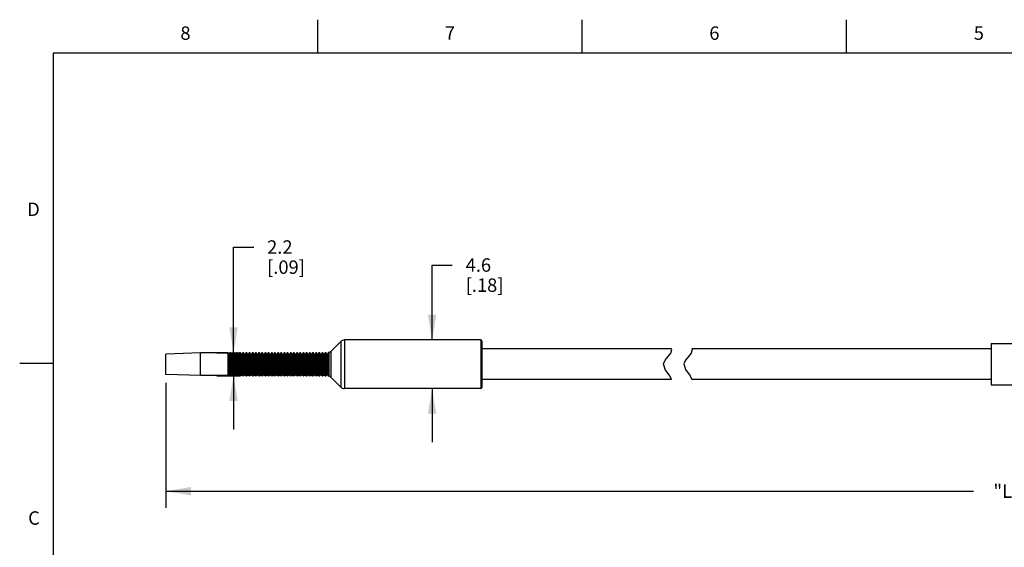
# Model space of a CAD drawing. Units: inches. Extents: x 0.4 to 16.6, y 0.6 to 10.4.
# Drawn here: x 0.4 to 7.7, y 6.4 to 10.4 of the extents above; entities that cross this region are included whole.
import ezdxf

# ---------------------------------------------------------------- set-up
doc = ezdxf.new("R2010")
doc.units = ezdxf.units.IN
doc.header["$LTSCALE"] = 0.935
doc.header["$MEASUREMENT"] = 0
doc.layers.get('0').update_dxf_attribs({"linetype": 'CONTINUOUS'})
doc.layers.add('DRIVEN_DIMS', color=7, linetype='CONTINUOUS')
doc.layers.add('SCHEME_DIMS', color=7, linetype='CONTINUOUS')
doc.styles.add('TEXTSTYLE_2', font='txt', dxfattribs={"width": 0.8})
doc.dimstyles.new('DIMSTYLE_1', dxfattribs={"dimtxt": 0.1, "dimasz": 0.1875, "dimexe": 0.125, "dimexo": 0.0625, "dimgap": 0.1, "dimtad": 0, "dimtih": 1, "dimtoh": 1, "dimdec": 1, "dimlfac": 0.5, "dimzin": 4, "dimdsep": 46, "dimtxsty": 'STANDARD', "dimblk": '_FILLED', "dimblk1": '_FILLED', "dimblk2": '_FILLED', "dimcen": 0.09, "dimadec": 0, "dimazin": 0, "dimtp": 0.005, "dimtm": 0.005, "dimtfac": 1, "dimtdec": 1, "dimtofl": 0, "dimtmove": 0, "dimatfit": 3, "dimldrblk": '_FILLED', "dimfxl": 1, "dimtolj": 1, "dimtzin": 4, "dimarcsym": 0})
doc.dimstyles.new('DIMSTYLE_3', dxfattribs={"dimtxt": 0.1, "dimasz": 0.1875, "dimexe": 0.125, "dimexo": 0.0625, "dimgap": 0.1, "dimtad": 0, "dimtih": 1, "dimtoh": 1, "dimdec": 1, "dimlfac": 0.5, "dimzin": 4, "dimdsep": 46, "dimtxsty": 'STANDARD', "dimblk": '_FILLED', "dimblk1": '_FILLED', "dimblk2": '_FILLED', "dimcen": 0.09, "dimadec": 0, "dimazin": 0, "dimtp": 0.1, "dimtm": 0.1, "dimtfac": 1, "dimtdec": 1, "dimtofl": 0, "dimtmove": 0, "dimatfit": 3, "dimldrblk": '_FILLED', "dimfxl": 1, "dimtolj": 1, "dimtzin": 4, "dimarcsym": 0})

# ---------------------------------------------------------------- blocks, each defined once
blk = doc.blocks.new('_FILLED')
at = {"color": 0, "linetype": 'BYBLOCK'}
blk.add_solid([(0, 0), (-1, 0.167), (-1, -0.167)], dxfattribs=at)
blk = doc.blocks.new('*D0')
at = {"layer": 'DRIVEN_DIMS', "color": 7, "linetype": 'CONTINUOUS'}
for p, q in [((3.4423, 7.9758), (3.4423, 8.5342)), ((3.4423, 8.5342), (3.5923, 8.5342)), ((3.4423, 7.6136), (3.4423, 7.2136))]:
    blk.add_line(p, q, dxfattribs=at)
at = {"layer": 'DRIVEN_DIMS', "color": 7, "linetype": 'CONTINUOUS', "xscale": 0.1875, "yscale": 0.1875, "zscale": 0.1875}
for p, rotation in [((3.4423, 7.9758), 270), ((3.4423, 7.6136), 90)]:
    blk.add_blockref('_FILLED', p, dxfattribs=dict(at, rotation=rotation))
at = {"layer": 'DRIVEN_DIMS', "color": 7, "linetype": 'CONTINUOUS', "insert": (3.6923, 8.5842), "char_height": 0.1, "width": 0.5, "attachment_point": 1, "line_spacing_factor": 0.9}
blk.add_mtext('4.6\\P[.18]', dxfattribs=at)
blk = doc.blocks.new('*D1')
at = {"layer": 'DRIVEN_DIMS', "color": 7, "linetype": 'CONTINUOUS'}
for p, q in [((1.9631, 7.8813), (1.9631, 8.6684)), ((1.9631, 8.6684), (2.1131, 8.6684)), ((1.8381, 7.8813), (2.004, 7.8813)), ((1.8381, 7.708), (2.004, 7.708)), ((1.9631, 7.708), (1.9631, 7.308))]:
    blk.add_line(p, q, dxfattribs=at)
at = {"layer": 'DRIVEN_DIMS', "color": 7, "linetype": 'CONTINUOUS', "xscale": 0.1875, "yscale": 0.1875, "zscale": 0.1875}
for p, rotation in [((1.9631, 7.8813), 270), ((1.9631, 7.708), 90)]:
    blk.add_blockref('_FILLED', p, dxfattribs=dict(at, rotation=rotation))
at = {"layer": 'DRIVEN_DIMS', "color": 7, "linetype": 'CONTINUOUS', "insert": (2.2131, 8.7184), "char_height": 0.1, "width": 0.5, "attachment_point": 1, "line_spacing_factor": 0.9}
blk.add_mtext('2.2\\P[.09]', dxfattribs=at)
blk = doc.blocks.new('*D5')
at = {"layer": 'SCHEME_DIMS', "color": 7, "linetype": 'CONTINUOUS'}
for p, q in [((1.458, 7.6561), (1.458, 6.7243)), ((13.9928, 7.6149), (13.9928, 6.7243)), ((1.458, 6.8493), (7.4754, 6.8493)), ((13.9928, 6.8493), (7.9754, 6.8493))]:
    blk.add_line(p, q, dxfattribs=at)
at = {"layer": 'SCHEME_DIMS', "color": 7, "linetype": 'CONTINUOUS', "xscale": 0.1875, "yscale": 0.1875, "zscale": 0.1875, "rotation": 180}
blk.add_blockref('_FILLED', (1.458, 6.8493), dxfattribs=at)
at = {"layer": 'SCHEME_DIMS', "color": 7, "linetype": 'CONTINUOUS', "xscale": 0.1875, "yscale": 0.1875, "zscale": 0.1875}
blk.add_blockref('_FILLED', (13.9928, 6.8493), dxfattribs=at)
at = {"layer": 'SCHEME_DIMS', "color": 7, "linetype": 'CONTINUOUS', "insert": (7.7254, 6.8993), "char_height": 0.1, "width": 0.3, "attachment_point": 2, "line_spacing_factor": 0.9}
blk.add_mtext('"L"', dxfattribs=at)

msp = doc.modelspace()

# ---------------------------------------------------------------- linework, layer by layer
at = {"color": 7, "linetype": 'CONTINUOUS'}
for p, q in [((2.59, 10.112), (2.59, 10.362)), ((4.56, 10.112), (4.56, 10.362)), ((6.53, 10.112), (6.53, 10.362)), ((0.62, 10.112), (0.62, 0.887)), ((16.38, 10.112), (0.62, 10.112)), ((2.7614, 7.9642), (2.69, 7.8928)), ((2.7614, 7.9642), (2.7614, 7.6251)), ((2.7892, 7.9758), (2.7892, 7.6136)), ((3.8044, 7.9758), (2.7892, 7.9758)), ((3.8044, 7.9758), (3.8044, 7.6136)), ((3.8123, 7.9679), (3.8123, 7.6214)), ((7.6065, 7.9487), (7.6065, 7.6407)), ((7.6065, 7.9487), (8.6065, 7.9487)), ((1.7178, 7.8793), (1.458, 7.8707)), ((1.458, 7.7186), (1.458, 7.8707)), ((1.7178, 7.71), (1.7178, 7.8793)), ((1.9194, 7.8793), (1.7178, 7.8793)), ((1.9194, 7.8793), (1.9194, 7.71)), ((1.9212, 7.8784), (1.9212, 7.7109)), ((1.9268, 7.8712), (1.9212, 7.8784)), ((1.9268, 7.8712), (1.9268, 7.7181)), ((1.9376, 7.8803), (1.9305, 7.8712)), ((1.9305, 7.8712), (1.9305, 7.7181)), ((1.9376, 7.8803), (1.9376, 7.709)), ((1.9394, 7.8813), (1.9394, 7.708)), ((1.9415, 7.8813), (1.9394, 7.8813)), ((1.9415, 7.708), (1.9415, 7.8813)), ((1.9434, 7.709), (1.9434, 7.8803)), ((1.9504, 7.8712), (1.9434, 7.8803)), ((1.9504, 7.8712), (1.9504, 7.7181)), ((1.9612, 7.8803), (1.9541, 7.8712)), ((1.9541, 7.8712), (1.9541, 7.7181)), ((1.9612, 7.8803), (1.9612, 7.709)), ((1.9631, 7.8813), (1.9631, 7.708)), ((1.9651, 7.8813), (1.9631, 7.8813)), ((1.9651, 7.708), (1.9651, 7.8813)), ((1.967, 7.709), (1.967, 7.8803)), ((1.974, 7.8712), (1.967, 7.8803)), ((1.974, 7.8712), (1.974, 7.7181)), ((1.9848, 7.8803), (1.9778, 7.8712)), ((1.9778, 7.8712), (1.9778, 7.7181)), ((1.9848, 7.8803), (1.9848, 7.709)), ((1.9867, 7.8813), (1.9867, 7.708)), ((1.9887, 7.8813), (1.9867, 7.8813)), ((1.9887, 7.708), (1.9887, 7.8813)), ((1.9906, 7.709), (1.9906, 7.8803)), ((1.9976, 7.8712), (1.9906, 7.8803)), ((1.9976, 7.8712), (1.9976, 7.7181)), ((2.0084, 7.8803), (2.0014, 7.8712)), ((2.0014, 7.8712), (2.0014, 7.7181)), ((2.0084, 7.8803), (2.0084, 7.709)), ((2.0103, 7.8813), (2.0103, 7.708)), ((2.0124, 7.8813), (2.0103, 7.8813)), ((2.0124, 7.708), (2.0124, 7.8813)), ((2.0142, 7.709), (2.0142, 7.8803)), ((2.0213, 7.8712), (2.0142, 7.8803)), ((2.0213, 7.8712), (2.0213, 7.7181)), ((2.0321, 7.8803), (2.025, 7.8712)), ((2.025, 7.8712), (2.025, 7.7181)), ((2.0321, 7.8803), (2.0321, 7.709)), ((2.0339, 7.8813), (2.0339, 7.708)), ((2.036, 7.8813), (2.0339, 7.8813)), ((2.036, 7.708), (2.036, 7.8813)), ((2.0378, 7.709), (2.0378, 7.8803)), ((2.0449, 7.8712), (2.0378, 7.8803)), ((2.0449, 7.8712), (2.0449, 7.7181)), ((2.0557, 7.8803), (2.0486, 7.8712)), ((2.0486, 7.8712), (2.0486, 7.7181)), ((2.0557, 7.8803), (2.0557, 7.709)), ((2.0576, 7.8813), (2.0576, 7.708)), ((2.0596, 7.8813), (2.0576, 7.8813)), ((2.0596, 7.708), (2.0596, 7.8813)), ((2.0615, 7.709), (2.0615, 7.8803)), ((2.0685, 7.8712), (2.0615, 7.8803)), ((2.0685, 7.8712), (2.0685, 7.7181)), ((2.0793, 7.8803), (2.0723, 7.8712)), ((2.0723, 7.8712), (2.0723, 7.7181)), ((2.0793, 7.8803), (2.0793, 7.709)), ((2.0812, 7.8813), (2.0812, 7.708)), ((2.0832, 7.8813), (2.0812, 7.8813)), ((2.0832, 7.708), (2.0832, 7.8813)), ((2.0851, 7.709), (2.0851, 7.8803)), ((2.0921, 7.8712), (2.0851, 7.8803)), ((2.0921, 7.8712), (2.0921, 7.7181)), ((2.1029, 7.8803), (2.0959, 7.8712)), ((2.0959, 7.8712), (2.0959, 7.7181)), ((2.1029, 7.8803), (2.1029, 7.709)), ((2.1048, 7.8813), (2.1048, 7.708)), ((2.1068, 7.8813), (2.1048, 7.8813)), ((2.1068, 7.708), (2.1068, 7.8813)), ((2.1087, 7.709), (2.1087, 7.8803)), ((2.1158, 7.8712), (2.1087, 7.8803)), ((2.1158, 7.8712), (2.1158, 7.7181)), ((2.1265, 7.8803), (2.1195, 7.8712)), ((2.1195, 7.8712), (2.1195, 7.7181)), ((2.1265, 7.8803), (2.1265, 7.709)), ((2.1284, 7.8813), (2.1284, 7.708)), ((2.1305, 7.8813), (2.1284, 7.8813)), ((2.1305, 7.708), (2.1305, 7.8813)), ((2.1323, 7.709), (2.1323, 7.8803)), ((2.1394, 7.8712), (2.1323, 7.8803)), ((2.1394, 7.8712), (2.1394, 7.7181)), ((2.1502, 7.8803), (2.1431, 7.8712)), ((2.1431, 7.8712), (2.1431, 7.7181)), ((2.1502, 7.8803), (2.1502, 7.709)), ((2.152, 7.8813), (2.152, 7.708)), ((2.1541, 7.8813), (2.152, 7.8813)), ((2.1541, 7.708), (2.1541, 7.8813)), ((2.156, 7.709), (2.156, 7.8803)), ((2.163, 7.8712), (2.156, 7.8803)), ((2.163, 7.8712), (2.163, 7.7181)), ((2.1738, 7.8803), (2.1667, 7.8712)), ((2.1667, 7.8712), (2.1667, 7.7181)), ((2.1738, 7.8803), (2.1738, 7.709)), ((2.1757, 7.8813), (2.1757, 7.708)), ((2.1777, 7.8813), (2.1757, 7.8813)), ((2.1777, 7.708), (2.1777, 7.8813)), ((2.1796, 7.709), (2.1796, 7.8803)), ((2.1866, 7.8712), (2.1796, 7.8803)), ((2.1866, 7.8712), (2.1866, 7.7181)), ((2.1974, 7.8803), (2.1904, 7.8712)), ((2.1904, 7.8712), (2.1904, 7.7181)), ((2.1974, 7.8803), (2.1974, 7.709)), ((2.1993, 7.8813), (2.1993, 7.708)), ((2.2013, 7.8813), (2.1993, 7.8813)), ((2.2013, 7.708), (2.2013, 7.8813)), ((2.2032, 7.709), (2.2032, 7.8803)), ((2.2102, 7.8712), (2.2032, 7.8803)), ((2.2102, 7.8712), (2.2102, 7.7181)), ((2.221, 7.8803), (2.214, 7.8712)), ((2.214, 7.8712), (2.214, 7.7181)), ((2.221, 7.8803), (2.221, 7.709)), ((2.2229, 7.8813), (2.2229, 7.708)), ((2.225, 7.8813), (2.2229, 7.8813)), ((2.225, 7.708), (2.225, 7.8813)), ((2.2268, 7.709), (2.2268, 7.8803)), ((2.2339, 7.8712), (2.2268, 7.8803)), ((2.2339, 7.8712), (2.2339, 7.7181)), ((2.2447, 7.8803), (2.2376, 7.8712)), ((2.2376, 7.8712), (2.2376, 7.7181)), ((2.2447, 7.8803), (2.2447, 7.709)), ((2.2465, 7.8813), (2.2465, 7.708)), ((2.2486, 7.8813), (2.2465, 7.8813)), ((2.2486, 7.708), (2.2486, 7.8813)), ((2.2504, 7.709), (2.2504, 7.8803)), ((2.2575, 7.8712), (2.2504, 7.8803)), ((2.2575, 7.8712), (2.2575, 7.7181)), ((2.2683, 7.8803), (2.2612, 7.8712)), ((2.2612, 7.8712), (2.2612, 7.7181)), ((2.2683, 7.8803), (2.2683, 7.709)), ((2.2701, 7.8813), (2.2701, 7.708)), ((2.2722, 7.8813), (2.2701, 7.8813)), ((2.2722, 7.708), (2.2722, 7.8813)), ((2.2741, 7.709), (2.2741, 7.8803)), ((2.2811, 7.8712), (2.2741, 7.8803)), ((2.2811, 7.8712), (2.2811, 7.7181)), ((2.2919, 7.8803), (2.2849, 7.8712)), ((2.2849, 7.8712), (2.2849, 7.7181)), ((2.2919, 7.8803), (2.2919, 7.709)), ((2.2938, 7.8813), (2.2938, 7.708)), ((2.2958, 7.8813), (2.2938, 7.8813)), ((2.2958, 7.708), (2.2958, 7.8813)), ((2.2977, 7.709), (2.2977, 7.8803)), ((2.3047, 7.8712), (2.2977, 7.8803)), ((2.3047, 7.8712), (2.3047, 7.7181)), ((2.3155, 7.8803), (2.3085, 7.8712)), ((2.3085, 7.8712), (2.3085, 7.7181)), ((2.3155, 7.8803), (2.3155, 7.709)), ((2.3174, 7.8813), (2.3174, 7.708)), ((2.3194, 7.8813), (2.3174, 7.8813)), ((2.3194, 7.708), (2.3194, 7.8813)), ((2.3213, 7.709), (2.3213, 7.8803)), ((2.3284, 7.8712), (2.3213, 7.8803)), ((2.3284, 7.8712), (2.3284, 7.7181)), ((2.3391, 7.8803), (2.3321, 7.8712)), ((2.3321, 7.8712), (2.3321, 7.7181)), ((2.3391, 7.8803), (2.3391, 7.709)), ((2.341, 7.8813), (2.341, 7.708)), ((2.3431, 7.8813), (2.341, 7.8813)), ((2.3431, 7.708), (2.3431, 7.8813)), ((2.3449, 7.709), (2.3449, 7.8803)), ((2.352, 7.8712), (2.3449, 7.8803)), ((2.352, 7.8712), (2.352, 7.7181)), ((2.3628, 7.8803), (2.3557, 7.8712)), ((2.3557, 7.8712), (2.3557, 7.7181)), ((2.3628, 7.8803), (2.3628, 7.709)), ((2.3646, 7.8813), (2.3646, 7.708)), ((2.3667, 7.8813), (2.3646, 7.8813)), ((2.3667, 7.708), (2.3667, 7.8813)), ((2.3686, 7.709), (2.3686, 7.8803)), ((2.3756, 7.8712), (2.3686, 7.8803)), ((2.3756, 7.8712), (2.3756, 7.7181)), ((2.3864, 7.8803), (2.3793, 7.8712)), ((2.3793, 7.8712), (2.3793, 7.7181)), ((2.3864, 7.8803), (2.3864, 7.709)), ((2.3883, 7.8813), (2.3883, 7.708)), ((2.3903, 7.8813), (2.3883, 7.8813)), ((2.3903, 7.708), (2.3903, 7.8813)), ((2.3922, 7.709), (2.3922, 7.8803)), ((2.3992, 7.8712), (2.3922, 7.8803)), ((2.3992, 7.8712), (2.3992, 7.7181)), ((2.41, 7.8803), (2.403, 7.8712)), ((2.403, 7.8712), (2.403, 7.7181)), ((2.41, 7.8803), (2.41, 7.709)), ((2.4119, 7.8813), (2.4119, 7.708)), ((2.4139, 7.8813), (2.4119, 7.8813)), ((2.4139, 7.708), (2.4139, 7.8813)), ((2.4158, 7.709), (2.4158, 7.8803)), ((2.4228, 7.8712), (2.4158, 7.8803)), ((2.4228, 7.8712), (2.4228, 7.7181)), ((2.4336, 7.8803), (2.4266, 7.8712)), ((2.4266, 7.8712), (2.4266, 7.7181)), ((2.4336, 7.8803), (2.4336, 7.709)), ((2.4355, 7.8813), (2.4355, 7.708)), ((2.4375, 7.8813), (2.4355, 7.8813)), ((2.4375, 7.708), (2.4375, 7.8813)), ((2.4394, 7.709), (2.4394, 7.8803)), ((2.4465, 7.8712), (2.4394, 7.8803)), ((2.4465, 7.8712), (2.4465, 7.7181)), ((2.4573, 7.8803), (2.4502, 7.8712)), ((2.4502, 7.8712), (2.4502, 7.7181)), ((2.4573, 7.8803), (2.4573, 7.709)), ((2.4591, 7.8813), (2.4591, 7.708)), ((2.4612, 7.8813), (2.4591, 7.8813)), ((2.4612, 7.708), (2.4612, 7.8813)), ((2.463, 7.709), (2.463, 7.8803)), ((2.4701, 7.8712), (2.463, 7.8803)), ((2.4701, 7.8712), (2.4701, 7.7181)), ((2.4809, 7.8803), (2.4738, 7.8712)), ((2.4738, 7.8712), (2.4738, 7.7181)), ((2.4809, 7.8803), (2.4809, 7.709)), ((2.4827, 7.8813), (2.4827, 7.708)), ((2.4848, 7.8813), (2.4827, 7.8813)), ((2.4848, 7.708), (2.4848, 7.8813)), ((2.4867, 7.709), (2.4867, 7.8803)), ((2.4937, 7.8712), (2.4867, 7.8803)), ((2.4937, 7.8712), (2.4937, 7.7181)), ((2.5045, 7.8803), (2.4975, 7.8712)), ((2.4975, 7.8712), (2.4975, 7.7181)), ((2.5045, 7.8803), (2.5045, 7.709)), ((2.5064, 7.8813), (2.5064, 7.708)), ((2.5084, 7.8813), (2.5064, 7.8813)), ((2.5084, 7.708), (2.5084, 7.8813)), ((2.5103, 7.709), (2.5103, 7.8803)), ((2.5173, 7.8712), (2.5103, 7.8803)), ((2.5173, 7.8712), (2.5173, 7.7181)), ((2.5281, 7.8803), (2.5211, 7.8712)), ((2.5211, 7.8712), (2.5211, 7.7181)), ((2.5281, 7.8803), (2.5281, 7.709)), ((2.53, 7.8813), (2.53, 7.708)), ((2.532, 7.8813), (2.53, 7.8813)), ((2.532, 7.708), (2.532, 7.8813)), ((2.5339, 7.709), (2.5339, 7.8803)), ((2.541, 7.8712), (2.5339, 7.8803)), ((2.541, 7.8712), (2.541, 7.7181)), ((2.5517, 7.8803), (2.5447, 7.8712)), ((2.5447, 7.8712), (2.5447, 7.7181)), ((2.5517, 7.8803), (2.5517, 7.709)), ((2.5536, 7.8813), (2.5536, 7.708)), ((2.5557, 7.8813), (2.5536, 7.8813)), ((2.5557, 7.708), (2.5557, 7.8813)), ((2.5575, 7.709), (2.5575, 7.8803)), ((2.5646, 7.8712), (2.5575, 7.8803)), ((2.5646, 7.8712), (2.5646, 7.7181)), ((2.5754, 7.8803), (2.5683, 7.8712)), ((2.5683, 7.8712), (2.5683, 7.7181)), ((2.5754, 7.8803), (2.5754, 7.709)), ((2.5772, 7.8813), (2.5772, 7.708)), ((2.5793, 7.8813), (2.5772, 7.8813)), ((2.5793, 7.708), (2.5793, 7.8813)), ((2.5812, 7.709), (2.5812, 7.8803)), ((2.5882, 7.8712), (2.5812, 7.8803)), ((2.5882, 7.8712), (2.5882, 7.7181)), ((2.599, 7.8803), (2.5919, 7.8712)), ((2.5919, 7.8712), (2.5919, 7.7181)), ((2.599, 7.8803), (2.599, 7.709)), ((2.6009, 7.8813), (2.6009, 7.708)), ((2.6029, 7.8813), (2.6009, 7.8813)), ((2.6029, 7.708), (2.6029, 7.8813)), ((2.6048, 7.709), (2.6048, 7.8803)), ((2.6118, 7.8712), (2.6048, 7.8803)), ((2.6118, 7.8712), (2.6118, 7.7181)), ((2.6226, 7.8803), (2.6156, 7.8712)), ((2.6156, 7.8712), (2.6156, 7.7181)), ((2.6226, 7.8803), (2.6226, 7.709)), ((2.6245, 7.8813), (2.6245, 7.708)), ((2.6265, 7.8813), (2.6245, 7.8813)), ((2.6265, 7.708), (2.6265, 7.8813)), ((2.6284, 7.709), (2.6284, 7.8803)), ((2.6354, 7.8712), (2.6284, 7.8803)), ((2.6354, 7.8712), (2.6354, 7.7181)), ((2.6462, 7.8803), (2.6392, 7.8712)), ((2.6392, 7.8712), (2.6392, 7.7181)), ((2.6462, 7.8803), (2.6462, 7.709)), ((2.6481, 7.8813), (2.6481, 7.708)), ((2.6501, 7.8813), (2.6481, 7.8813)), ((2.6501, 7.708), (2.6501, 7.8813)), ((2.652, 7.709), (2.652, 7.8803)), ((2.6591, 7.8712), (2.652, 7.8803)), ((2.6591, 7.8712), (2.6591, 7.7181)), ((2.6709, 7.8817), (2.6628, 7.8712)), ((2.6628, 7.8712), (2.6628, 7.7181)), ((2.6709, 7.8817), (2.6709, 7.7076)), ((2.6722, 7.8826), (2.6722, 7.7067)), ((2.69, 7.6965), (2.69, 7.8928)), ((5.2248, 7.9088), (3.8123, 7.9088)), ((5.1778, 7.8262), (5.1996, 7.8528)), ((5.1996, 7.8528), (5.2199, 7.8787)), ((5.2199, 7.8787), (5.2277, 7.905)), ((5.2277, 7.905), (5.2248, 7.9088)), ((5.3511, 7.8528), (5.3292, 7.8262)), ((5.3714, 7.8787), (5.3511, 7.8528)), ((5.3791, 7.905), (5.3714, 7.8787)), ((5.3762, 7.9088), (5.3791, 7.905)), ((7.6065, 7.9088), (5.3762, 7.9088)), ((0.62, 7.7995), (0.37, 7.7995)), ((5.1652, 7.7992), (5.1778, 7.8262)), ((5.1792, 7.7547), (5.1652, 7.7992)), ((5.3292, 7.8262), (5.3167, 7.7992)), ((5.3167, 7.7992), (5.3307, 7.7547)), ((1.7178, 7.71), (1.458, 7.7186)), ((1.9194, 7.71), (1.7178, 7.71)), ((1.9268, 7.7181), (1.9212, 7.7109)), ((1.9376, 7.709), (1.9305, 7.7181)), ((1.9415, 7.708), (1.9394, 7.708)), ((1.9504, 7.7181), (1.9434, 7.709)), ((1.9612, 7.709), (1.9541, 7.7181)), ((1.9651, 7.708), (1.9631, 7.708)), ((1.974, 7.7181), (1.967, 7.709)), ((1.9848, 7.709), (1.9778, 7.7181)), ((1.9887, 7.708), (1.9867, 7.708)), ((1.9976, 7.7181), (1.9906, 7.709)), ((2.0084, 7.709), (2.0014, 7.7181)), ((2.0124, 7.708), (2.0103, 7.708)), ((2.0213, 7.7181), (2.0142, 7.709)), ((2.0321, 7.709), (2.025, 7.7181)), ((2.036, 7.708), (2.0339, 7.708)), ((2.0449, 7.7181), (2.0378, 7.709)), ((2.0557, 7.709), (2.0486, 7.7181)), ((2.0596, 7.708), (2.0576, 7.708)), ((2.0685, 7.7181), (2.0615, 7.709)), ((2.0793, 7.709), (2.0723, 7.7181)), ((2.0832, 7.708), (2.0812, 7.708)), ((2.0921, 7.7181), (2.0851, 7.709)), ((2.1029, 7.709), (2.0959, 7.7181)), ((2.1068, 7.708), (2.1048, 7.708)), ((2.1158, 7.7181), (2.1087, 7.709)), ((2.1265, 7.709), (2.1195, 7.7181)), ((2.1305, 7.708), (2.1284, 7.708)), ((2.1394, 7.7181), (2.1323, 7.709)), ((2.1502, 7.709), (2.1431, 7.7181)), ((2.1541, 7.708), (2.152, 7.708)), ((2.163, 7.7181), (2.156, 7.709)), ((2.1738, 7.709), (2.1667, 7.7181)), ((2.1777, 7.708), (2.1757, 7.708)), ((2.1866, 7.7181), (2.1796, 7.709)), ((2.1974, 7.709), (2.1904, 7.7181)), ((2.2013, 7.708), (2.1993, 7.708)), ((2.2102, 7.7181), (2.2032, 7.709)), ((2.221, 7.709), (2.214, 7.7181)), ((2.225, 7.708), (2.2229, 7.708)), ((2.2339, 7.7181), (2.2268, 7.709)), ((2.2447, 7.709), (2.2376, 7.7181)), ((2.2486, 7.708), (2.2465, 7.708)), ((2.2575, 7.7181), (2.2504, 7.709)), ((2.2683, 7.709), (2.2612, 7.7181)), ((2.2722, 7.708), (2.2701, 7.708)), ((2.2811, 7.7181), (2.2741, 7.709)), ((2.2919, 7.709), (2.2849, 7.7181)), ((2.2958, 7.708), (2.2938, 7.708)), ((2.3047, 7.7181), (2.2977, 7.709)), ((2.3155, 7.709), (2.3085, 7.7181)), ((2.3194, 7.708), (2.3174, 7.708)), ((2.3284, 7.7181), (2.3213, 7.709)), ((2.3391, 7.709), (2.3321, 7.7181)), ((2.3431, 7.708), (2.341, 7.708)), ((2.352, 7.7181), (2.3449, 7.709)), ((2.3628, 7.709), (2.3557, 7.7181)), ((2.3667, 7.708), (2.3646, 7.708)), ((2.3756, 7.7181), (2.3686, 7.709)), ((2.3864, 7.709), (2.3793, 7.7181)), ((2.3903, 7.708), (2.3883, 7.708)), ((2.3992, 7.7181), (2.3922, 7.709)), ((2.41, 7.709), (2.403, 7.7181)), ((2.4139, 7.708), (2.4119, 7.708)), ((2.4228, 7.7181), (2.4158, 7.709)), ((2.4336, 7.709), (2.4266, 7.7181)), ((2.4375, 7.708), (2.4355, 7.708)), ((2.4465, 7.7181), (2.4394, 7.709)), ((2.4573, 7.709), (2.4502, 7.7181)), ((2.4612, 7.708), (2.4591, 7.708)), ((2.4701, 7.7181), (2.463, 7.709)), ((2.4809, 7.709), (2.4738, 7.7181)), ((2.4848, 7.708), (2.4827, 7.708)), ((2.4937, 7.7181), (2.4867, 7.709)), ((2.5045, 7.709), (2.4975, 7.7181)), ((2.5084, 7.708), (2.5064, 7.708)), ((2.5173, 7.7181), (2.5103, 7.709)), ((2.5281, 7.709), (2.5211, 7.7181)), ((2.532, 7.708), (2.53, 7.708)), ((2.541, 7.7181), (2.5339, 7.709)), ((2.5517, 7.709), (2.5447, 7.7181)), ((2.5557, 7.708), (2.5536, 7.708)), ((2.5646, 7.7181), (2.5575, 7.709)), ((2.5754, 7.709), (2.5683, 7.7181)), ((2.5793, 7.708), (2.5772, 7.708)), ((2.5882, 7.7181), (2.5812, 7.709)), ((2.599, 7.709), (2.5919, 7.7181)), ((2.6029, 7.708), (2.6009, 7.708)), ((2.6118, 7.7181), (2.6048, 7.709)), ((2.6226, 7.709), (2.6156, 7.7181)), ((2.6265, 7.708), (2.6245, 7.708)), ((2.6354, 7.7181), (2.6284, 7.709)), ((2.6462, 7.709), (2.6392, 7.7181)), ((2.6501, 7.708), (2.6481, 7.708)), ((2.6591, 7.7181), (2.652, 7.709)), ((2.6709, 7.7076), (2.6628, 7.7181)), ((5.2133, 7.7087), (5.1792, 7.7547)), ((5.2258, 7.6805), (5.2133, 7.7087)), ((5.3307, 7.7547), (5.3647, 7.7087)), ((5.3647, 7.7087), (5.3772, 7.6805)), ((2.7614, 7.6251), (2.69, 7.6965)), ((5.2258, 7.6805), (3.8123, 7.6805)), ((7.6065, 7.6805), (5.3772, 7.6805)), ((7.6065, 7.6407), (8.6065, 7.6407)), ((3.8044, 7.6136), (2.7892, 7.6136))]:
    msp.add_line(p, q, dxfattribs=at)
for centre, radius, start, end in [((2.7892, 7.9364), 0.0394, 90, 135), ((3.8044, 7.9679), 0.00787, 0, 90), ((1.9194, 7.8769), 0.00236, 37.5, 90), ((1.9287, 7.8726), 0.00236, 217.5, 322.5), ((1.9394, 7.8789), 0.00236, 90, 142.5), ((1.9415, 7.8789), 0.00236, 37.5, 90), ((1.9523, 7.8726), 0.00236, 217.5, 322.5), ((1.9631, 7.8789), 0.00236, 90, 142.5), ((1.9651, 7.8789), 0.00236, 37.5, 90), ((1.9759, 7.8726), 0.00236, 217.5, 322.5), ((1.9867, 7.8789), 0.00236, 90, 142.5), ((1.9887, 7.8789), 0.00236, 37.5, 90), ((1.9995, 7.8726), 0.00236, 217.5, 322.5), ((2.0103, 7.8789), 0.00236, 90, 142.5), ((2.0124, 7.8789), 0.00236, 37.5, 90), ((2.0231, 7.8726), 0.00236, 217.5, 322.5), ((2.0339, 7.8789), 0.00236, 90, 142.5), ((2.036, 7.8789), 0.00236, 37.5, 90), ((2.0468, 7.8726), 0.00236, 217.5, 322.5), ((2.0576, 7.8789), 0.00236, 90, 142.5), ((2.0596, 7.8789), 0.00236, 37.5, 90), ((2.0704, 7.8726), 0.00236, 217.5, 322.5), ((2.0812, 7.8789), 0.00236, 90, 142.5), ((2.0832, 7.8789), 0.00236, 37.5, 90), ((2.094, 7.8726), 0.00236, 217.5, 322.5), ((2.1048, 7.8789), 0.00236, 90, 142.5), ((2.1068, 7.8789), 0.00236, 37.5, 90), ((2.1176, 7.8726), 0.00236, 217.5, 322.5), ((2.1284, 7.8789), 0.00236, 90, 142.5), ((2.1305, 7.8789), 0.00236, 37.5, 90), ((2.1413, 7.8726), 0.00236, 217.5, 322.5), ((2.152, 7.8789), 0.00236, 90, 142.5), ((2.1541, 7.8789), 0.00236, 37.5, 90), ((2.1649, 7.8726), 0.00236, 217.5, 322.5), ((2.1757, 7.8789), 0.00236, 90, 142.5), ((2.1777, 7.8789), 0.00236, 37.5, 90), ((2.1885, 7.8726), 0.00236, 217.5, 322.5), ((2.1993, 7.8789), 0.00236, 90, 142.5), ((2.2013, 7.8789), 0.00236, 37.5, 90), ((2.2121, 7.8726), 0.00236, 217.5, 322.5), ((2.2229, 7.8789), 0.00236, 90, 142.5), ((2.225, 7.8789), 0.00236, 37.5, 90), ((2.2357, 7.8726), 0.00236, 217.5, 322.5), ((2.2465, 7.8789), 0.00236, 90, 142.5), ((2.2486, 7.8789), 0.00236, 37.5, 90), ((2.2594, 7.8726), 0.00236, 217.5, 322.5), ((2.2701, 7.8789), 0.00236, 90, 142.5), ((2.2722, 7.8789), 0.00236, 37.5, 90), ((2.283, 7.8726), 0.00236, 217.5, 322.5), ((2.2938, 7.8789), 0.00236, 90, 142.5), ((2.2958, 7.8789), 0.00236, 37.5, 90), ((2.3066, 7.8726), 0.00236, 217.5, 322.5), ((2.3174, 7.8789), 0.00236, 90, 142.5), ((2.3194, 7.8789), 0.00236, 37.5, 90), ((2.3302, 7.8726), 0.00236, 217.5, 322.5), ((2.341, 7.8789), 0.00236, 90, 142.5), ((2.3431, 7.8789), 0.00236, 37.5, 90), ((2.3538, 7.8726), 0.00236, 217.5, 322.5), ((2.3646, 7.8789), 0.00236, 90, 142.5), ((2.3667, 7.8789), 0.00236, 37.5, 90), ((2.3775, 7.8726), 0.00236, 217.5, 322.5), ((2.3883, 7.8789), 0.00236, 90, 142.5), ((2.3903, 7.8789), 0.00236, 37.5, 90), ((2.4011, 7.8726), 0.00236, 217.5, 322.5), ((2.4119, 7.8789), 0.00236, 90, 142.5), ((2.4139, 7.8789), 0.00236, 37.5, 90), ((2.4247, 7.8726), 0.00236, 217.5, 322.5), ((2.4355, 7.8789), 0.00236, 90, 142.5), ((2.4375, 7.8789), 0.00236, 37.5, 90), ((2.4483, 7.8726), 0.00236, 217.5, 322.5), ((2.4591, 7.8789), 0.00236, 90, 142.5), ((2.4612, 7.8789), 0.00236, 37.5, 90), ((2.472, 7.8726), 0.00236, 217.5, 322.5), ((2.4827, 7.8789), 0.00236, 90, 142.5), ((2.4848, 7.8789), 0.00236, 37.5, 90), ((2.4956, 7.8726), 0.00236, 217.5, 322.5), ((2.5064, 7.8789), 0.00236, 90, 142.5), ((2.5084, 7.8789), 0.00236, 37.5, 90), ((2.5192, 7.8726), 0.00236, 217.5, 322.5), ((2.53, 7.8789), 0.00236, 90, 142.5), ((2.532, 7.8789), 0.00236, 37.5, 90), ((2.5428, 7.8726), 0.00236, 217.5, 322.5), ((2.5536, 7.8789), 0.00236, 90, 142.5), ((2.5557, 7.8789), 0.00236, 37.5, 90), ((2.5664, 7.8726), 0.00236, 217.5, 322.5), ((2.5772, 7.8789), 0.00236, 90, 142.5), ((2.5793, 7.8789), 0.00236, 37.5, 90), ((2.5901, 7.8726), 0.00236, 217.5, 322.5), ((2.6009, 7.8789), 0.00236, 90, 142.5), ((2.6029, 7.8789), 0.00236, 37.5, 90), ((2.6137, 7.8726), 0.00236, 217.5, 322.5), ((2.6245, 7.8789), 0.00236, 90, 142.5), ((2.6265, 7.8789), 0.00236, 37.5, 90), ((2.6373, 7.8726), 0.00236, 217.5, 322.5), ((2.6481, 7.8789), 0.00236, 90, 142.5), ((2.6501, 7.8789), 0.00236, 37.5, 90), ((2.6609, 7.8726), 0.00236, 217.5, 322.5), ((2.6728, 7.8803), 0.00236, 104.80102, 142.5), ((2.6621, 7.9206), 0.0394, 284.80102, 315), ((1.9194, 7.7124), 0.00236, 270, 322.5), ((1.9287, 7.7167), 0.00236, 37.5, 142.5), ((1.9394, 7.7104), 0.00236, 217.5, 270), ((1.9415, 7.7104), 0.00236, 270, 322.5), ((1.9523, 7.7167), 0.00236, 37.5, 142.5), ((1.9631, 7.7104), 0.00236, 217.5, 270), ((1.9651, 7.7104), 0.00236, 270, 322.5), ((1.9759, 7.7167), 0.00236, 37.5, 142.5), ((1.9867, 7.7104), 0.00236, 217.5, 270), ((1.9887, 7.7104), 0.00236, 270, 322.5), ((1.9995, 7.7167), 0.00236, 37.5, 142.5), ((2.0103, 7.7104), 0.00236, 217.5, 270), ((2.0124, 7.7104), 0.00236, 270, 322.5), ((2.0231, 7.7167), 0.00236, 37.5, 142.5), ((2.0339, 7.7104), 0.00236, 217.5, 270), ((2.036, 7.7104), 0.00236, 270, 322.5), ((2.0468, 7.7167), 0.00236, 37.5, 142.5), ((2.0576, 7.7104), 0.00236, 217.5, 270), ((2.0596, 7.7104), 0.00236, 270, 322.5), ((2.0704, 7.7167), 0.00236, 37.5, 142.5), ((2.0812, 7.7104), 0.00236, 217.5, 270), ((2.0832, 7.7104), 0.00236, 270, 322.5), ((2.094, 7.7167), 0.00236, 37.5, 142.5), ((2.1048, 7.7104), 0.00236, 217.5, 270), ((2.1068, 7.7104), 0.00236, 270, 322.5), ((2.1176, 7.7167), 0.00236, 37.5, 142.5), ((2.1284, 7.7104), 0.00236, 217.5, 270), ((2.1305, 7.7104), 0.00236, 270, 322.5), ((2.1413, 7.7167), 0.00236, 37.5, 142.5), ((2.152, 7.7104), 0.00236, 217.5, 270), ((2.1541, 7.7104), 0.00236, 270, 322.5), ((2.1649, 7.7167), 0.00236, 37.5, 142.5), ((2.1757, 7.7104), 0.00236, 217.5, 270), ((2.1777, 7.7104), 0.00236, 270, 322.5), ((2.1885, 7.7167), 0.00236, 37.5, 142.5), ((2.1993, 7.7104), 0.00236, 217.5, 270), ((2.2013, 7.7104), 0.00236, 270, 322.5), ((2.2121, 7.7167), 0.00236, 37.5, 142.5), ((2.2229, 7.7104), 0.00236, 217.5, 270), ((2.225, 7.7104), 0.00236, 270, 322.5), ((2.2357, 7.7167), 0.00236, 37.5, 142.5), ((2.2465, 7.7104), 0.00236, 217.5, 270), ((2.2486, 7.7104), 0.00236, 270, 322.5), ((2.2594, 7.7167), 0.00236, 37.5, 142.5), ((2.2701, 7.7104), 0.00236, 217.5, 270), ((2.2722, 7.7104), 0.00236, 270, 322.5), ((2.283, 7.7167), 0.00236, 37.5, 142.5), ((2.2938, 7.7104), 0.00236, 217.5, 270), ((2.2958, 7.7104), 0.00236, 270, 322.5), ((2.3066, 7.7167), 0.00236, 37.5, 142.5), ((2.3174, 7.7104), 0.00236, 217.5, 270), ((2.3194, 7.7104), 0.00236, 270, 322.5), ((2.3302, 7.7167), 0.00236, 37.5, 142.5), ((2.341, 7.7104), 0.00236, 217.5, 270), ((2.3431, 7.7104), 0.00236, 270, 322.5), ((2.3538, 7.7167), 0.00236, 37.5, 142.5), ((2.3646, 7.7104), 0.00236, 217.5, 270), ((2.3667, 7.7104), 0.00236, 270, 322.5), ((2.3775, 7.7167), 0.00236, 37.5, 142.5), ((2.3883, 7.7104), 0.00236, 217.5, 270), ((2.3903, 7.7104), 0.00236, 270, 322.5), ((2.4011, 7.7167), 0.00236, 37.5, 142.5), ((2.4119, 7.7104), 0.00236, 217.5, 270), ((2.4139, 7.7104), 0.00236, 270, 322.5), ((2.4247, 7.7167), 0.00236, 37.5, 142.5), ((2.4355, 7.7104), 0.00236, 217.5, 270), ((2.4375, 7.7104), 0.00236, 270, 322.5), ((2.4483, 7.7167), 0.00236, 37.5, 142.5), ((2.4591, 7.7104), 0.00236, 217.5, 270), ((2.4612, 7.7104), 0.00236, 270, 322.5), ((2.472, 7.7167), 0.00236, 37.5, 142.5), ((2.4827, 7.7104), 0.00236, 217.5, 270), ((2.4848, 7.7104), 0.00236, 270, 322.5), ((2.4956, 7.7167), 0.00236, 37.5, 142.5), ((2.5064, 7.7104), 0.00236, 217.5, 270), ((2.5084, 7.7104), 0.00236, 270, 322.5), ((2.5192, 7.7167), 0.00236, 37.5, 142.5), ((2.53, 7.7104), 0.00236, 217.5, 270), ((2.532, 7.7104), 0.00236, 270, 322.5), ((2.5428, 7.7167), 0.00236, 37.5, 142.5), ((2.5536, 7.7104), 0.00236, 217.5, 270), ((2.5557, 7.7104), 0.00236, 270, 322.5), ((2.5664, 7.7167), 0.00236, 37.5, 142.5), ((2.5772, 7.7104), 0.00236, 217.5, 270), ((2.5793, 7.7104), 0.00236, 270, 322.5), ((2.5901, 7.7167), 0.00236, 37.5, 142.5), ((2.6009, 7.7104), 0.00236, 217.5, 270), ((2.6029, 7.7104), 0.00236, 270, 322.5), ((2.6137, 7.7167), 0.00236, 37.5, 142.5), ((2.6245, 7.7104), 0.00236, 217.5, 270), ((2.6265, 7.7104), 0.00236, 270, 322.5), ((2.6373, 7.7167), 0.00236, 37.5, 142.5), ((2.6481, 7.7104), 0.00236, 217.5, 270), ((2.6501, 7.7104), 0.00236, 270, 322.5), ((2.6609, 7.7167), 0.00236, 37.5, 142.5), ((2.6728, 7.709), 0.00236, 217.5, 255.19898), ((2.6621, 7.6687), 0.0394, 45, 75.19898), ((2.7892, 7.6529), 0.0394, 225, 270), ((3.8044, 7.6214), 0.00787, 270, 360)]:
    msp.add_arc(centre, radius, start, end, dxfattribs=at)

# ---------------------------------------------------------------- texts
at = {"color": 7, "linetype": 'CONTINUOUS', "char_height": 0.1, "width": 0.08, "line_spacing_factor": 0.9, "style": 'TEXTSTYLE_2'}
for s, insert, attachment_point in [('8', (1.605, 10.312), 2), ('7', (3.575, 10.312), 2), ('6', (5.545, 10.312), 2), ('5', (7.515, 10.312), 2), ('D', (0.52, 8.9995), 3), ('C', (0.52, 6.6995), 3)]:
    msp.add_mtext(s, dxfattribs=dict(at, insert=insert, attachment_point=attachment_point))

# ---------------------------------------------------------------- dimensions: what is measured, and where the dimension line sits
at = {"layer": 'DRIVEN_DIMS', "color": 7, "linetype": 'CONTINUOUS'}
for base, p1, p2, picture, middle in [((1.9631, 7.8813), (1.7756, 7.708), (1.7756, 7.8813), '*D1', (2.4631, 8.5934)), ((3.4423, 7.9758), (3.8044, 7.6136), (3.8044, 7.9758), '*D0', (3.9423, 8.4592))]:
    dim = msp.add_linear_dim(base=base, p1=p1, p2=p2, angle=90, dimstyle='DIMSTYLE_1', dxfattribs=at)
    dim.commit()
    dim.dimension.update_dxf_attribs({"geometry": picture, "text_midpoint": middle, "dimtype": 160})
at = {"layer": 'SCHEME_DIMS', "color": 7, "linetype": 'CONTINUOUS'}
dim = msp.add_linear_dim(base=(1.458, 6.8493), p1=(13.9928, 7.6774), p2=(1.458, 7.7186), angle=180, text='"L"', dimstyle='DIMSTYLE_3', dxfattribs=at)
dim.commit()
dim.dimension.update_dxf_attribs({"geometry": '*D5', "text_midpoint": (7.7254, 6.8493), "dimtype": 160})

doc.saveas('drawing.dxf')
